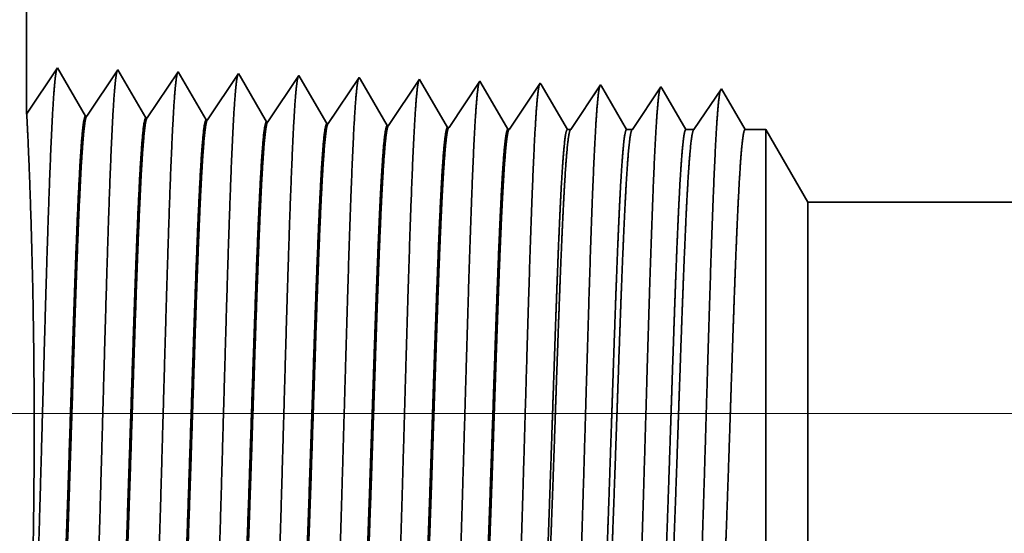
# Model space of a CAD drawing. Extents: x 0 to 10.8, y 0 to 8.3.
# Drawn here: x 1.3 to 1.5, y 1.5 to 1.6 of the extents above; entities that cross this region are included whole.
import ezdxf

# ---------------------------------------------------------------- set-up
doc = ezdxf.new("R2010")
doc.units = 0
doc.header["$MEASUREMENT"] = 0
doc.layers.get('0').update_dxf_attribs({"lineweight": 13})

# ---------------------------------------------------------------- blocks, each defined once
blk = doc.blocks.new('BLOCK23')
at = {"color": 7, "lineweight": 13, "ltscale": 0.03937}
blk.add_line((4.6131, 0.75), (-11.166, 0.75), dxfattribs=at)
blk = doc.blocks.new('BLOCK29')
at = {"color": 7, "lineweight": 5, "ltscale": 0.03937}
for p, q in [((-8.75, 1.1042), (-8.75, 2.432)), ((-5.21, 1), (-7.8254, 1))]:
    blk.add_line(p, q, dxfattribs=at)
at = {"color": 7, "lineweight": 5, "ltscale": 0.001645}
blk.add_line((-8.7134, 1.1588), (-8.75, 1.1042), dxfattribs=at)
at = {"color": 7, "lineweight": 5, "ltscale": 0.001646}
for p, q in [((-8.6803, 1.1019), (-8.7134, 1.1588)), ((-8.642, 1.1566), (-8.6786, 1.1019)), ((-8.6088, 1.0997), (-8.642, 1.1566)), ((-8.5705, 1.1544), (-8.6072, 1.0997)), ((-8.5374, 1.0975), (-8.5705, 1.1544))]:
    blk.add_line(p, q, dxfattribs=at)
at = {"color": 7, "lineweight": 5, "ltscale": 0.000235185}
for p, q in [((-8.5043, 1.1443), (-8.5096, 1.1365)), ((-8.3563, 1.1477), (-8.3615, 1.1399)), ((-8.2848, 1.1454), (-8.2901, 1.1376)), ((-8.2134, 1.1432), (-8.2186, 1.1354)), ((-8.4329, 1.1421), (-8.4381, 1.1343)), ((-8.3667, 1.132), (-8.3719, 1.1242)), ((-8.3615, 1.1399), (-8.3667, 1.132)), ((-8.2901, 1.1376), (-8.2953, 1.1298)), ((-8.2186, 1.1354), (-8.2239, 1.1276)), ((-8.1472, 1.1332), (-8.1524, 1.1254)), ((-8.142, 1.141), (-8.1472, 1.1332)), ((-8.52, 1.1209), (-8.5253, 1.1131)), ((-8.5148, 1.1287), (-8.52, 1.1209)), ((-8.4434, 1.1265), (-8.4486, 1.1186)), ((-8.3005, 1.122), (-8.3058, 1.1142)), ((-8.2953, 1.1298), (-8.3005, 1.122)), ((-8.2291, 1.1198), (-8.2343, 1.1119)), ((-8.2239, 1.1276), (-8.2291, 1.1198)), ((-8.1524, 1.1254), (-8.1577, 1.1175)), ((-8.5253, 1.1131), (-8.5305, 1.1052)), ((-8.4538, 1.1108), (-8.4591, 1.103)), ((-8.4486, 1.1186), (-8.4538, 1.1108)), ((-8.3824, 1.1086), (-8.3876, 1.1008)), ((-8.3772, 1.1164), (-8.3824, 1.1086)), ((-8.3058, 1.1142), (-8.311, 1.1064)), ((-8.2343, 1.1119), (-8.2396, 1.1041)), ((-8.1629, 1.1097), (-8.1681, 1.1019)), ((-8.1577, 1.1175), (-8.1629, 1.1097)), ((-8.5305, 1.1052), (-8.5357, 1.0974)), ((-8.4591, 1.103), (-8.4643, 1.0952)), ((-8.3876, 1.1008), (-8.3929, 1.093)), ((-8.3162, 1.0985), (-8.3215, 1.0907)), ((-8.311, 1.1064), (-8.3162, 1.0985)), ((-8.2448, 1.0963), (-8.25, 1.0885)), ((-8.2396, 1.1041), (-8.2448, 1.0963)), ((-8.1681, 1.1019), (-8.1734, 1.0941)), ((-8.1734, 1.0941), (-8.1786, 1.0863))]:
    blk.add_line(p, q, dxfattribs=at)
at = {"color": 7, "lineweight": 5, "ltscale": 0.000235187}
for p, q in [((-8.4991, 1.1521), (-8.5043, 1.1443)), ((-8.4277, 1.1499), (-8.4329, 1.1421))]:
    blk.add_line(p, q, dxfattribs=at)
at = {"color": 7, "lineweight": 5, "ltscale": 8.71017e-05}
blk.add_line((-8.4974, 1.1491), (-8.4991, 1.1521), dxfattribs=at)
at = {"color": 7, "lineweight": 5, "ltscale": 0.000222737}
for p, q in [((-8.4929, 1.1414), (-8.4974, 1.1491)), ((-8.4884, 1.1337), (-8.4929, 1.1414)), ((-8.4794, 1.1183), (-8.4839, 1.126)), ((-8.4749, 1.1106), (-8.4794, 1.1183)), ((-8.4704, 1.1029), (-8.4749, 1.1106))]:
    blk.add_line(p, q, dxfattribs=at)
at = {"color": 7, "lineweight": 5, "ltscale": 7.62506e-05}
blk.add_line((-8.4261, 1.1473), (-8.4277, 1.1499), dxfattribs=at)
at = {"color": 7, "lineweight": 5, "ltscale": 0.000224295}
blk.add_line((-8.4216, 1.1395), (-8.4261, 1.1473), dxfattribs=at)
at = {"color": 7, "lineweight": 5, "ltscale": 6.77994e-05}
blk.add_line((-8.3549, 1.1453), (-8.3563, 1.1477), dxfattribs=at)
at = {"color": 7, "lineweight": 5, "ltscale": 0.000225499}
for p, q in [((-8.3503, 1.1375), (-8.3549, 1.1453)), ((-8.3458, 1.1297), (-8.3503, 1.1375)), ((-8.3367, 1.1142), (-8.3413, 1.122)), ((-8.3322, 1.1064), (-8.3367, 1.1142)), ((-8.3276, 1.0986), (-8.3322, 1.1064))]:
    blk.add_line(p, q, dxfattribs=at)
at = {"color": 7, "lineweight": 5, "ltscale": 6.10288e-05}
blk.add_line((-8.2836, 1.1433), (-8.2848, 1.1454), dxfattribs=at)
at = {"color": 7, "lineweight": 5, "ltscale": 0.00022647}
for p, q in [((-8.279, 1.1355), (-8.2836, 1.1433)), ((-8.2562, 1.0964), (-8.2608, 1.1042))]:
    blk.add_line(p, q, dxfattribs=at)
at = {"color": 7, "lineweight": 5, "ltscale": 5.54906e-05}
blk.add_line((-8.2123, 1.1413), (-8.2134, 1.1432), dxfattribs=at)
at = {"color": 7, "lineweight": 5, "ltscale": 0.000235177}
for p, q in [((-8.5096, 1.1365), (-8.5148, 1.1287)), ((-8.4381, 1.1343), (-8.4434, 1.1265)), ((-8.3719, 1.1242), (-8.3772, 1.1164))]:
    blk.add_line(p, q, dxfattribs=at)
at = {"color": 7, "lineweight": 5, "ltscale": 0.000222745}
blk.add_line((-8.4839, 1.126), (-8.4884, 1.1337), dxfattribs=at)
at = {"color": 7, "lineweight": 5, "ltscale": 0.000224289}
blk.add_line((-8.4171, 1.1318), (-8.4216, 1.1395), dxfattribs=at)
at = {"color": 7, "lineweight": 5, "ltscale": 0.000224287}
for p, q in [((-8.4126, 1.124), (-8.4171, 1.1318)), ((-8.4081, 1.1163), (-8.4126, 1.124)), ((-8.3991, 1.1008), (-8.4036, 1.1085))]:
    blk.add_line(p, q, dxfattribs=at)
at = {"color": 7, "lineweight": 5, "ltscale": 0.000226463}
for p, q in [((-8.2745, 1.1277), (-8.279, 1.1355)), ((-8.2654, 1.112), (-8.2699, 1.1199)), ((-8.2608, 1.1042), (-8.2654, 1.112))]:
    blk.add_line(p, q, dxfattribs=at)
at = {"color": 7, "lineweight": 5, "ltscale": 0.000227251}
for p, q in [((-8.2077, 1.1334), (-8.2123, 1.1413)), ((-8.1848, 1.0942), (-8.1894, 1.102))]:
    blk.add_line(p, q, dxfattribs=at)
at = {"color": 7, "lineweight": 5, "ltscale": 0.000227259}
for p, q in [((-8.2031, 1.1256), (-8.2077, 1.1334)), ((-8.1986, 1.1177), (-8.2031, 1.1256)), ((-8.1894, 1.102), (-8.194, 1.1099))]:
    blk.add_line(p, q, dxfattribs=at)
at = {"color": 7, "lineweight": 5, "ltscale": 5.08653e-05}
blk.add_line((-8.1409, 1.1392), (-8.142, 1.141), dxfattribs=at)
at = {"color": 7, "lineweight": 5, "ltscale": 0.000220259}
for p, q in [((-8.1365, 1.1316), (-8.1409, 1.1392)), ((-8.1321, 1.124), (-8.1365, 1.1316)), ((-8.1232, 1.1088), (-8.1276, 1.1164))]:
    blk.add_line(p, q, dxfattribs=at)
at = {"color": 7, "lineweight": 5, "ltscale": 0.000264832}
for p, q in [((-8.0705, 1.1388), (-8.0764, 1.13)), ((-8.0823, 1.1211), (-8.0882, 1.1123)), ((-8.1, 1.0947), (-8.1059, 1.0859))]:
    blk.add_line(p, q, dxfattribs=at)
at = {"color": 7, "lineweight": 5, "ltscale": 4.69443e-05}
blk.add_line((-8.0696, 1.1371), (-8.0705, 1.1388), dxfattribs=at)
at = {"color": 7, "lineweight": 5, "ltscale": 0.000211596}
for p, q in [((-8.0653, 1.1298), (-8.0696, 1.1371)), ((-8.0611, 1.1225), (-8.0653, 1.1298)), ((-8.0483, 1.1006), (-8.0526, 1.1079))]:
    blk.add_line(p, q, dxfattribs=at)
at = {"color": 7, "lineweight": 5, "ltscale": 0.000253637}
for p, q in [((-7.9991, 1.1365), (-8.0048, 1.1281)), ((-8.0273, 1.0944), (-8.033, 1.0859))]:
    blk.add_line(p, q, dxfattribs=at)
at = {"color": 7, "lineweight": 5, "ltscale": 4.35898e-05}
blk.add_line((-7.9982, 1.135), (-7.9991, 1.1365), dxfattribs=at)
at = {"color": 7, "lineweight": 5, "ltscale": 0.00020285}
for p, q in [((-7.9941, 1.128), (-7.9982, 1.135)), ((-7.986, 1.114), (-7.9901, 1.121)), ((-7.9819, 1.107), (-7.986, 1.114)), ((-7.9778, 1.1), (-7.9819, 1.107)), ((-7.9737, 1.0929), (-7.9778, 1.1))]:
    blk.add_line(p, q, dxfattribs=at)
at = {"color": 7, "lineweight": 5, "ltscale": 0.00024245}
for p, q in [((-7.9277, 1.1343), (-7.9331, 1.1262)), ((-7.9493, 1.1021), (-7.9547, 1.094))]:
    blk.add_line(p, q, dxfattribs=at)
at = {"color": 7, "lineweight": 5, "ltscale": 0.000233154}
for p, q in [((-7.923, 1.1262), (-7.9277, 1.1343)), ((-7.9089, 1.1021), (-7.9136, 1.1101)), ((-7.9042, 1.094), (-7.9089, 1.1021))]:
    blk.add_line(p, q, dxfattribs=at)
at = {"color": 7, "lineweight": 5, "ltscale": 0.000225491}
blk.add_line((-8.3413, 1.122), (-8.3458, 1.1297), dxfattribs=at)
at = {"color": 7, "lineweight": 5, "ltscale": 0.000226464}
blk.add_line((-8.2699, 1.1199), (-8.2745, 1.1277), dxfattribs=at)
at = {"color": 7, "lineweight": 5, "ltscale": 0.000220265}
for p, q in [((-8.1276, 1.1164), (-8.1321, 1.124)), ((-8.1099, 1.0859), (-8.1143, 1.0935))]:
    blk.add_line(p, q, dxfattribs=at)
at = {"color": 7, "lineweight": 5, "ltscale": 0.000264831}
for p, q in [((-8.0764, 1.13), (-8.0823, 1.1211)), ((-8.0941, 1.1035), (-8.1, 1.0947))]:
    blk.add_line(p, q, dxfattribs=at)
at = {"color": 7, "lineweight": 5, "ltscale": 0.000211594}
for p, q in [((-8.0568, 1.1152), (-8.0611, 1.1225)), ((-8.044, 1.0932), (-8.0483, 1.1006)), ((-8.0398, 1.0859), (-8.044, 1.0932))]:
    blk.add_line(p, q, dxfattribs=at)
at = {"color": 7, "lineweight": 5, "ltscale": 0.000253645}
blk.add_line((-8.0104, 1.1197), (-8.016, 1.1112), dxfattribs=at)
at = {"color": 7, "lineweight": 5, "ltscale": 0.000253644}
for p, q in [((-8.0048, 1.1281), (-8.0104, 1.1197)), ((-8.016, 1.1112), (-8.0217, 1.1028)), ((-8.0217, 1.1028), (-8.0273, 1.0944))]:
    blk.add_line(p, q, dxfattribs=at)
at = {"color": 7, "lineweight": 5, "ltscale": 0.000202852}
blk.add_line((-7.9901, 1.121), (-7.9941, 1.128), dxfattribs=at)
at = {"color": 7, "lineweight": 5, "ltscale": 0.000242448}
for p, q in [((-7.9331, 1.1262), (-7.9385, 1.1182)), ((-7.9385, 1.1182), (-7.9439, 1.1101)), ((-7.9547, 1.094), (-7.96, 1.0859))]:
    blk.add_line(p, q, dxfattribs=at)
at = {"color": 7, "lineweight": 5, "ltscale": 0.000233155}
for p, q in [((-7.9183, 1.1182), (-7.923, 1.1262)), ((-7.8995, 1.0859), (-7.9042, 1.094))]:
    blk.add_line(p, q, dxfattribs=at)
at = {"color": 7, "lineweight": 5, "ltscale": 0.000224296}
blk.add_line((-8.4036, 1.1085), (-8.4081, 1.1163), dxfattribs=at)
at = {"color": 7, "lineweight": 5, "ltscale": 0.000227257}
blk.add_line((-8.194, 1.1099), (-8.1986, 1.1177), dxfattribs=at)
at = {"color": 7, "lineweight": 5, "ltscale": 0.000220267}
blk.add_line((-8.1188, 1.1012), (-8.1232, 1.1088), dxfattribs=at)
at = {"color": 7, "lineweight": 5, "ltscale": 0.000264841}
blk.add_line((-8.0882, 1.1123), (-8.0941, 1.1035), dxfattribs=at)
at = {"color": 7, "lineweight": 5, "ltscale": 0.000211604}
blk.add_line((-8.0526, 1.1079), (-8.0568, 1.1152), dxfattribs=at)
at = {"color": 7, "lineweight": 5, "ltscale": 0.000242456}
blk.add_line((-7.9439, 1.1101), (-7.9493, 1.1021), dxfattribs=at)
at = {"color": 7, "lineweight": 5, "ltscale": 0.000233161}
blk.add_line((-7.9136, 1.1101), (-7.9183, 1.1182), dxfattribs=at)
at = {"color": 7, "lineweight": 5, "ltscale": 4.15014e-05}
for p, q in [((-8.6786, 1.1019), (-8.6803, 1.1019)), ((-8.6072, 1.0997), (-8.6088, 1.0997))]:
    blk.add_line(p, q, dxfattribs=at)
at = {"color": 7, "lineweight": 5, "ltscale": 4.14567e-05}
blk.add_line((-8.5357, 1.0974), (-8.5374, 1.0975), dxfattribs=at)
at = {"color": 7, "lineweight": 5, "ltscale": 0.000222742}
blk.add_line((-8.466, 1.0952), (-8.4704, 1.1029), dxfattribs=at)
at = {"color": 7, "lineweight": 5, "ltscale": 0.000224284}
blk.add_line((-8.3945, 1.093), (-8.3991, 1.1008), dxfattribs=at)
at = {"color": 7, "lineweight": 5, "ltscale": 0.000225488}
blk.add_line((-8.3231, 1.0908), (-8.3276, 1.0986), dxfattribs=at)
at = {"color": 7, "lineweight": 5, "ltscale": 0.000226461}
blk.add_line((-8.2517, 1.0885), (-8.2562, 1.0964), dxfattribs=at)
at = {"color": 7, "lineweight": 5, "ltscale": 0.000220257}
blk.add_line((-8.1143, 1.0935), (-8.1188, 1.1012), dxfattribs=at)
at = {"color": 7, "lineweight": 5, "ltscale": 4.14116e-05}
for p, q in [((-8.4643, 1.0952), (-8.466, 1.0952)), ((-8.3929, 1.093), (-8.3945, 1.093))]:
    blk.add_line(p, q, dxfattribs=at)
at = {"color": 7, "lineweight": 5, "ltscale": 4.13966e-05}
blk.add_line((-8.3215, 1.0907), (-8.3231, 1.0908), dxfattribs=at)
at = {"color": 7, "lineweight": 5, "ltscale": 4.13815e-05}
for p, q in [((-8.25, 1.0885), (-8.2517, 1.0885)), ((-8.1786, 1.0863), (-8.1803, 1.0863))]:
    blk.add_line(p, q, dxfattribs=at)
at = {"color": 7, "lineweight": 5, "ltscale": 0.000227256}
blk.add_line((-8.1803, 1.0863), (-8.1848, 1.0942), dxfattribs=at)
at = {"color": 7, "lineweight": 5, "ltscale": 0.000100188}
blk.add_line((-8.1059, 1.0859), (-8.1099, 1.0859), dxfattribs=at)
at = {"color": 7, "lineweight": 5, "ltscale": 0.000170039}
blk.add_line((-8.033, 1.0859), (-8.0398, 1.0859), dxfattribs=at)
at = {"color": 7, "lineweight": 5, "ltscale": 0.000202849}
blk.add_line((-7.9696, 1.0859), (-7.9737, 1.0929), dxfattribs=at)
at = {"color": 7, "lineweight": 5, "ltscale": 0.00023989}
blk.add_line((-7.96, 1.0859), (-7.9696, 1.0859), dxfattribs=at)
at = {"color": 7, "lineweight": 5, "ltscale": 0.000612935}
blk.add_line((-7.875, 1.0859), (-7.8995, 1.0859), dxfattribs=at)
at = {"color": 7, "lineweight": 5, "ltscale": 0.002481}
blk.add_line((-7.8254, 1), (-7.875, 1.0859), dxfattribs=at)

msp = doc.modelspace()

# ---------------------------------------------------------------- linework, layer by layer
at = {"color": 7, "lineweight": 35, "ltscale": 0.007915}
msp.add_line((1.25427, 1.88614), (1.25427, 1.56954), dxfattribs=at)
at = {"color": 7, "lineweight": 35, "ltscale": 0.000392273}
msp.add_line((1.25427, 1.56954), (1.263, 1.58258), dxfattribs=at)
at = {"color": 7, "lineweight": 35, "ltscale": 0.00039251}
for p, q in [((1.263, 1.58258), (1.2709, 1.56901)), ((1.2713, 1.569), (1.28003, 1.58205)), ((1.28003, 1.58205), (1.28793, 1.56848)), ((1.28833, 1.56847), (1.29706, 1.58152)), ((1.29706, 1.58152), (1.30496, 1.56795))]:
    msp.add_line(p, q, dxfattribs=at)
at = {"color": 7, "lineweight": 35, "ltscale": 0.000392518}
msp.add_line((1.30536, 1.56794), (1.31409, 1.58099), dxfattribs=at)
at = {"color": 7, "lineweight": 35, "ltscale": 2.07667e-05}
msp.add_line((1.31409, 1.58099), (1.31451, 1.58027), dxfattribs=at)
at = {"color": 7, "lineweight": 35, "ltscale": 0.000371749}
msp.add_line((1.31451, 1.58027), (1.32199, 1.56742), dxfattribs=at)
at = {"color": 7, "lineweight": 35, "ltscale": 0.000392519}
msp.add_line((1.32239, 1.56741), (1.33112, 1.58045), dxfattribs=at)
at = {"color": 7, "lineweight": 35, "ltscale": 1.81802e-05}
msp.add_line((1.33112, 1.58045), (1.33149, 1.57982), dxfattribs=at)
at = {"color": 7, "lineweight": 35, "ltscale": 0.000374336}
msp.add_line((1.33149, 1.57982), (1.33903, 1.56689), dxfattribs=at)
at = {"color": 7, "lineweight": 35, "ltscale": 0.00039252}
for p, q in [((1.33942, 1.56687), (1.34815, 1.57992)), ((1.35645, 1.56634), (1.36518, 1.57939))]:
    msp.add_line(p, q, dxfattribs=at)
at = {"color": 7, "lineweight": 35, "ltscale": 1.61652e-05}
msp.add_line((1.34815, 1.57992), (1.34848, 1.57936), dxfattribs=at)
at = {"color": 7, "lineweight": 35, "ltscale": 0.000376352}
msp.add_line((1.34848, 1.57936), (1.35606, 1.56635), dxfattribs=at)
at = {"color": 7, "lineweight": 35, "ltscale": 1.45511e-05}
msp.add_line((1.36518, 1.57939), (1.36548, 1.57889), dxfattribs=at)
at = {"color": 7, "lineweight": 35, "ltscale": 0.000377966}
msp.add_line((1.36548, 1.57889), (1.37309, 1.56582), dxfattribs=at)
at = {"color": 7, "lineweight": 35, "ltscale": 0.000392521}
msp.add_line((1.37348, 1.56581), (1.38221, 1.57886), dxfattribs=at)
at = {"color": 7, "lineweight": 35, "ltscale": 1.32292e-05}
msp.add_line((1.38221, 1.57886), (1.38248, 1.5784), dxfattribs=at)
at = {"color": 7, "lineweight": 35, "ltscale": 0.000379289}
msp.add_line((1.38248, 1.5784), (1.39012, 1.56529), dxfattribs=at)
at = {"color": 7, "lineweight": 35, "ltscale": 0.000392522}
msp.add_line((1.39051, 1.56528), (1.39925, 1.57832), dxfattribs=at)
at = {"color": 7, "lineweight": 35, "ltscale": 1.21266e-05}
msp.add_line((1.39925, 1.57832), (1.39949, 1.57791), dxfattribs=at)
at = {"color": 7, "lineweight": 35, "ltscale": 0.000367613}
msp.add_line((1.39949, 1.57791), (1.40689, 1.5652), dxfattribs=at)
at = {"color": 7, "lineweight": 35, "ltscale": 0.00037886}
msp.add_line((1.40785, 1.5652), (1.41628, 1.57779), dxfattribs=at)
at = {"color": 7, "lineweight": 35, "ltscale": 1.11931e-05}
msp.add_line((1.41628, 1.57779), (1.4165, 1.57741), dxfattribs=at)
at = {"color": 7, "lineweight": 35, "ltscale": 0.00035315}
msp.add_line((1.4165, 1.57741), (1.42361, 1.5652), dxfattribs=at)
at = {"color": 7, "lineweight": 35, "ltscale": 0.00036285}
msp.add_line((1.42523, 1.5652), (1.43331, 1.57726), dxfattribs=at)
at = {"color": 7, "lineweight": 35, "ltscale": 1.03924e-05}
msp.add_line((1.43331, 1.57726), (1.43352, 1.5769), dxfattribs=at)
at = {"color": 7, "lineweight": 35, "ltscale": 0.000338554}
msp.add_line((1.43352, 1.5769), (1.44033, 1.5652), dxfattribs=at)
at = {"color": 7, "lineweight": 35, "ltscale": 0.00034684}
msp.add_line((1.44262, 1.5652), (1.45034, 1.57673), dxfattribs=at)
at = {"color": 7, "lineweight": 35, "ltscale": 0.000333541}
msp.add_line((1.45034, 1.57673), (1.45705, 1.5652), dxfattribs=at)
msp.add_line((1.45034, 1.57673), (1.45705, 1.5652), dxfattribs=at)
at = {"color": 7, "lineweight": 35, "ltscale": 9.89452e-06}
msp.add_line((1.2713, 1.569), (1.2709, 1.56901), dxfattribs=at)
at = {"color": 7, "lineweight": 35, "ltscale": 9.89458e-06}
msp.add_line((1.28833, 1.56847), (1.28793, 1.56848), dxfattribs=at)
at = {"color": 7, "lineweight": 35, "ltscale": 9.88595e-06}
msp.add_line((1.30536, 1.56794), (1.30496, 1.56795), dxfattribs=at)
at = {"color": 7, "lineweight": 35, "ltscale": 9.87674e-06}
msp.add_line((1.32239, 1.56741), (1.32199, 1.56742), dxfattribs=at)
at = {"color": 7, "lineweight": 35, "ltscale": 9.87419e-06}
msp.add_line((1.33942, 1.56687), (1.33903, 1.56689), dxfattribs=at)
at = {"color": 7, "lineweight": 35, "ltscale": 9.87158e-06}
msp.add_line((1.35645, 1.56634), (1.35606, 1.56635), dxfattribs=at)
at = {"color": 7, "lineweight": 35, "ltscale": 9.86892e-06}
msp.add_line((1.37348, 1.56581), (1.37309, 1.56582), dxfattribs=at)
at = {"color": 7, "lineweight": 35, "ltscale": 9.86621e-06}
msp.add_line((1.39051, 1.56528), (1.39012, 1.56529), dxfattribs=at)
at = {"color": 7, "lineweight": 35, "ltscale": 2.38879e-05}
msp.add_line((1.40689, 1.5652), (1.40785, 1.5652), dxfattribs=at)
at = {"color": 7, "lineweight": 35, "ltscale": 4.05414e-05}
msp.add_line((1.42361, 1.5652), (1.42523, 1.5652), dxfattribs=at)
at = {"color": 7, "lineweight": 35, "ltscale": 5.71951e-05}
msp.add_line((1.44033, 1.5652), (1.44262, 1.5652), dxfattribs=at)
at = {"color": 7, "lineweight": 35, "ltscale": 0.00014614}
msp.add_line((1.45705, 1.5652), (1.4629, 1.5652), dxfattribs=at)
at = {"color": 7, "lineweight": 35, "ltscale": 0.001042}
msp.add_line((1.4629, 1.5235), (1.4629, 1.5652), dxfattribs=at)
at = {"color": 7, "lineweight": 35, "ltscale": 0.000591472}
msp.add_line((1.47473, 1.54471), (1.4629, 1.5652), dxfattribs=at)
at = {"color": 7, "lineweight": 35, "ltscale": 0.000775742}
msp.add_line((1.47473, 1.51368), (1.47473, 1.54471), dxfattribs=at)
at = {"color": 7, "lineweight": 35, "ltscale": 0.015589}
msp.add_line((1.47473, 1.54471), (2.0983, 1.54471), dxfattribs=at)
at = {"color": 7, "lineweight": 35, "ltscale": 0.002962}
msp.add_line((1.4629, 1.40501), (1.4629, 1.5235), dxfattribs=at)
at = {"color": 7, "lineweight": 35, "ltscale": 0.002205}
msp.add_line((1.47473, 1.4255), (1.47473, 1.51368), dxfattribs=at)
at = {"color": 7, "lineweight": 35, "ltscale": 0.03937}
for points in [[(1.2713, 1.569, 0.251926), (1.27117, 1.5689)], [(1.28833, 1.56847, 0.252081), (1.2882, 1.56837)], [(1.30536, 1.56794, 0.251117), (1.30523, 1.56784)], [(1.32239, 1.56741, 0.251114), (1.32226, 1.56731)], [(1.33942, 1.56688, 0.251111), (1.33928, 1.56677)], [(1.35645, 1.56634, 0.251105), (1.35631, 1.56624)], [(1.37348, 1.56581, 0.251102), (1.37334, 1.56571)], [(1.39051, 1.56528, 0.251099), (1.39037, 1.56517)], [(1.40785, 1.5652, 0.242338), (1.4077, 1.56509)], [(1.42523, 1.5652, 0.242337), (1.42509, 1.56509)], [(1.44262, 1.5652, 0.242336), (1.44248, 1.56509)]]:
    msp.add_lwpolyline(points, format="xyb", dxfattribs=at)
for points, knots in [([(1.25584, 1.39936), (1.25647, 1.41027), (1.25703, 1.42575), (1.25755, 1.44238), (1.25849, 1.47564), (1.25942, 1.50947), (1.25986, 1.52511), (1.26058, 1.54818), (1.2614, 1.56666), (1.26169, 1.57216), (1.26208, 1.57778), (1.26249, 1.58093), (1.26258, 1.5815), (1.26267, 1.58194), (1.26277, 1.58222)], [0, 0, 0, 0, 0, 0, 12.702954, 12.702954, 12.702954, 24.497612, 24.497612, 24.497612, 30.345548, 30.345548, 30.345548, 32.030203, 32.030203, 32.030203, 32.030203, 32.030203, 32.030203]), ([(1.27287, 1.39983), (1.2735, 1.4107), (1.27407, 1.42616), (1.27458, 1.44274), (1.27552, 1.47586), (1.27645, 1.50954), (1.2769, 1.52509), (1.27761, 1.54802), (1.27843, 1.56636), (1.27872, 1.57181), (1.27911, 1.57734), (1.27952, 1.58043), (1.27961, 1.58099), (1.2797, 1.58141), (1.2798, 1.58169)], [0, 0, 0, 0, 0, 0, 12.66346, 12.66346, 12.66346, 24.386565, 24.386565, 24.386565, 30.203841, 30.203841, 30.203841, 31.844184, 31.844184, 31.844184, 31.844184, 31.844184, 31.844184]), ([(1.2899, 1.4003), (1.29054, 1.41114), (1.2911, 1.42656), (1.29161, 1.4431), (1.29256, 1.47609), (1.29349, 1.50961), (1.29394, 1.52506), (1.29465, 1.54785), (1.29547, 1.56605), (1.29576, 1.57146), (1.29615, 1.5769), (1.29656, 1.57994), (1.29665, 1.58047), (1.29674, 1.58088), (1.29683, 1.58116)], [0, 0, 0, 0, 0, 0, 12.623896, 12.623896, 12.623896, 24.275411, 24.275411, 24.275411, 30.061996, 30.061996, 30.061996, 31.656278, 31.656278, 31.656278, 31.656278, 31.656278, 31.656278]), ([(1.30693, 1.40076), (1.30757, 1.41158), (1.30813, 1.42697), (1.30865, 1.44346), (1.30959, 1.47631), (1.31052, 1.50968), (1.31097, 1.52504), (1.31169, 1.54768), (1.31251, 1.56574), (1.3128, 1.57111), (1.31319, 1.57647), (1.31359, 1.57944), (1.31368, 1.57996), (1.31377, 1.58035), (1.31385, 1.58062)], [0, 0, 0, 0, 0, 0, 12.584306, 12.584306, 12.584306, 24.164244, 24.164244, 24.164244, 29.92008, 29.92008, 29.92008, 31.470485, 31.470485, 31.470485, 31.470485, 31.470485, 31.470485]), ([(1.32396, 1.40123), (1.3246, 1.41201), (1.32517, 1.42737), (1.32568, 1.44382), (1.32663, 1.47654), (1.32756, 1.50976), (1.32801, 1.52501), (1.32873, 1.54751), (1.32955, 1.56543), (1.32984, 1.57076), (1.33022, 1.57603), (1.33063, 1.57894), (1.33071, 1.57944), (1.3308, 1.57983), (1.33088, 1.58009)], [0, 0, 0, 0, 0, 0, 12.54462, 12.54462, 12.54462, 24.052898, 24.052898, 24.052898, 29.777978, 29.777978, 29.777978, 31.284584, 31.284584, 31.284584, 31.284584, 31.284584, 31.284584]), ([(1.34099, 1.4017), (1.34146, 1.40951), (1.34188, 1.41973), (1.34228, 1.43103), (1.34318, 1.45943), (1.34403, 1.48978), (1.34451, 1.50707), (1.34529, 1.5335), (1.34616, 1.55616), (1.34648, 1.56338), (1.34695, 1.5719), (1.34747, 1.5771), (1.34761, 1.57827), (1.34776, 1.57909), (1.34791, 1.57956)], [0, 0, 0, 0, 0, 0, 9.081352, 9.081352, 9.081352, 21.825487, 21.825487, 21.825487, 28.48503, 28.48503, 28.48503, 31.112899, 31.112899, 31.112899, 31.112899, 31.112899, 31.112899]), ([(1.35802, 1.40216), (1.35849, 1.40996), (1.35892, 1.42016), (1.35932, 1.43145), (1.36022, 1.45975), (1.36106, 1.48997), (1.36155, 1.50716), (1.36232, 1.53343), (1.3632, 1.55593), (1.36352, 1.5631), (1.36399, 1.5715), (1.3645, 1.57662), (1.36465, 1.57776), (1.36479, 1.57857), (1.36494, 1.57902)], [0, 0, 0, 0, 0, 0, 9.060384, 9.060384, 9.060384, 21.728996, 21.728996, 21.728996, 28.349358, 28.349358, 28.349358, 30.927436, 30.927436, 30.927436, 30.927436, 30.927436, 30.927436]), ([(1.37505, 1.40263), (1.37552, 1.41041), (1.37595, 1.4206), (1.37635, 1.43188), (1.37725, 1.46007), (1.3781, 1.49017), (1.37859, 1.50724), (1.37936, 1.53335), (1.38024, 1.55569), (1.38056, 1.56281), (1.38103, 1.5711), (1.38154, 1.57614), (1.38168, 1.57725), (1.38182, 1.57804), (1.38197, 1.57849)], [0, 0, 0, 0, 0, 0, 9.039351, 9.039351, 9.039351, 21.63239, 21.63239, 21.63239, 28.213542, 28.213542, 28.213542, 30.741955, 30.741955, 30.741955, 30.741955, 30.741955, 30.741955]), ([(1.39209, 1.4031), (1.39255, 1.41086), (1.39298, 1.42104), (1.39338, 1.4323), (1.39429, 1.46039), (1.39514, 1.49036), (1.39562, 1.50732), (1.3964, 1.53328), (1.39727, 1.55545), (1.3976, 1.56251), (1.39806, 1.5707), (1.39857, 1.57566), (1.39871, 1.57674), (1.39886, 1.57751), (1.399, 1.57795)], [0, 0, 0, 0, 0, 0, 9.018296, 9.018296, 9.018296, 21.535685, 21.535685, 21.535685, 28.077583, 28.077583, 28.077583, 30.556455, 30.556455, 30.556455, 30.556455, 30.556455, 30.556455]), ([(1.40912, 1.40356), (1.40959, 1.41131), (1.41002, 1.42148), (1.41042, 1.43272), (1.41133, 1.46071), (1.41217, 1.49055), (1.41266, 1.5074), (1.41343, 1.5332), (1.41431, 1.55522), (1.41463, 1.56222), (1.4151, 1.5703), (1.41561, 1.57517), (1.41575, 1.57623), (1.41589, 1.57698), (1.41603, 1.57742)], [0, 0, 0, 0, 0, 0, 8.997152, 8.997152, 8.997152, 21.438853, 21.438853, 21.438853, 27.941474, 27.941474, 27.941474, 30.370933, 30.370933, 30.370933, 30.370933, 30.370933, 30.370933]), ([(1.42615, 1.40403), (1.42662, 1.41176), (1.42705, 1.42192), (1.42745, 1.43314), (1.42836, 1.46103), (1.42921, 1.49074), (1.4297, 1.50749), (1.43047, 1.53312), (1.43135, 1.55498), (1.43167, 1.56193), (1.43214, 1.5699), (1.43264, 1.57469), (1.43278, 1.57572), (1.43292, 1.57646), (1.43306, 1.57689)], [0, 0, 0, 0, 0, 0, 8.975993, 8.975993, 8.975993, 21.341926, 21.341926, 21.341926, 27.805223, 27.805223, 27.805223, 30.185402, 30.185402, 30.185402, 30.185402, 30.185402, 30.185402]), ([(1.44318, 1.4045), (1.44365, 1.41221), (1.44408, 1.42236), (1.44449, 1.43357), (1.4454, 1.46134), (1.44625, 1.49093), (1.44673, 1.50757), (1.44751, 1.53304), (1.44839, 1.55474), (1.44871, 1.56164), (1.44917, 1.5695), (1.44968, 1.57421), (1.44981, 1.57521), (1.44995, 1.57593), (1.45009, 1.57635)], [0, 0, 0, 0, 0, 0, 8.954775, 8.954775, 8.954775, 21.244889, 21.244889, 21.244889, 27.66883, 27.66883, 27.66883, 29.999848, 29.999848, 29.999848, 29.999848, 29.999848, 29.999848]), ([(1.25478, 1.40075), (1.25507, 1.40821), (1.25543, 1.4179), (1.25577, 1.42915), (1.25636, 1.45579), (1.2565, 1.48479), (1.2564, 1.50077), (1.25595, 1.52667), (1.25526, 1.54784), (1.25497, 1.5555), (1.25461, 1.56368), (1.25439, 1.56796), (1.25434, 1.56882), (1.25431, 1.56936), (1.25429, 1.56957)], [0, 0, 0, 0, 0, 0, 11.829931, 11.829931, 11.829931, 26.058538, 26.058538, 26.058538, 36.117007, 36.117007, 36.117007, 39.91901, 39.91901, 39.91901, 39.91901, 39.91901, 39.91901]), ([(1.2709, 1.56901), (1.27066, 1.56902), (1.27041, 1.56817), (1.27017, 1.56647), (1.26949, 1.55942), (1.26885, 1.54717), (1.26844, 1.53753), (1.26752, 1.51286), (1.26664, 1.48503), (1.26612, 1.46846), (1.26536, 1.4454), (1.26456, 1.42611), (1.26429, 1.4204), (1.26402, 1.41539), (1.26374, 1.41127)], [0, 0, 0, 0, 0, 0, 6.134015, 6.134015, 6.134015, 17.3472, 17.3472, 17.3472, 32.690983, 32.690983, 32.690983, 39.978548, 39.978548, 39.978548, 39.978548, 39.978548, 39.978548]), ([(1.27116, 1.56891), (1.27092, 1.56855), (1.27068, 1.56736), (1.27044, 1.56535), (1.26989, 1.55898), (1.26937, 1.54929), (1.26907, 1.54281), (1.26813, 1.5196), (1.26724, 1.49156), (1.26661, 1.47122), (1.26577, 1.44518), (1.26487, 1.42432), (1.26463, 1.41935), (1.26439, 1.41497), (1.26414, 1.41128)], [0, 0, 0, 0, 0, 0, 6.019117, 6.019117, 6.019117, 14.092763, 14.092763, 14.092763, 32.718949, 32.718949, 32.718949, 39.213134, 39.213134, 39.213134, 39.213134, 39.213134, 39.213134]), ([(1.28793, 1.56848), (1.28769, 1.56849), (1.28744, 1.56764), (1.2872, 1.56594), (1.28652, 1.55889), (1.28587, 1.54663), (1.28546, 1.53698), (1.28454, 1.51235), (1.28366, 1.48461), (1.28314, 1.46808), (1.28238, 1.44527), (1.28158, 1.42625), (1.28131, 1.42067), (1.28105, 1.41578), (1.28077, 1.41173)], [0, 0, 0, 0, 0, 0, 6.135597, 6.135597, 6.135597, 17.359501, 17.359501, 17.359501, 32.662133, 32.662133, 32.662133, 39.823963, 39.823963, 39.823963, 39.823963, 39.823963, 39.823963]), ([(1.28819, 1.56837), (1.28795, 1.56801), (1.28771, 1.56682), (1.28747, 1.56481), (1.28692, 1.55843), (1.28639, 1.54875), (1.2861, 1.54226), (1.28554, 1.52864), (1.285, 1.51335), (1.28474, 1.50569), (1.28412, 1.48658), (1.28349, 1.46724), (1.28312, 1.45583), (1.28252, 1.43892), (1.28189, 1.42453), (1.28165, 1.41966), (1.28141, 1.41537), (1.28117, 1.41175)], [0, 0, 0, 0, 0, 0, 6.020861, 6.020861, 6.020861, 14.101589, 14.101589, 14.101589, 21.70292, 21.70292, 21.70292, 32.740275, 32.740275, 32.740275, 39.133375, 39.133375, 39.133375, 39.133375, 39.133375, 39.133375]), ([(1.30496, 1.56795), (1.30472, 1.56796), (1.30447, 1.56711), (1.30423, 1.5654), (1.30354, 1.55835), (1.30289, 1.54609), (1.30248, 1.53643), (1.3018, 1.51828), (1.30114, 1.49846), (1.30086, 1.48981), (1.30018, 1.46893), (1.2995, 1.44871), (1.29908, 1.43745), (1.29858, 1.42545), (1.29805, 1.41611), (1.29797, 1.41473), (1.29789, 1.41343), (1.2978, 1.4122)], [0, 0, 0, 0, 0, 0, 6.137302, 6.137302, 6.137302, 17.372285, 17.372285, 17.372285, 25.696227, 25.696227, 25.696227, 37.585019, 37.585019, 37.585019, 39.763353, 39.763353, 39.763353, 39.763353, 39.763353, 39.763353]), ([(1.30522, 1.56784), (1.30498, 1.56748), (1.30474, 1.56629), (1.3045, 1.56428), (1.30395, 1.55789), (1.30342, 1.5482), (1.30312, 1.54171), (1.30256, 1.5281), (1.30202, 1.51283), (1.30176, 1.50519), (1.30113, 1.48616), (1.30051, 1.46693), (1.30013, 1.45562), (1.29954, 1.43892), (1.29891, 1.42473), (1.29868, 1.41997), (1.29844, 1.41577), (1.2982, 1.41222)], [0, 0, 0, 0, 0, 0, 6.022745, 6.022745, 6.022745, 14.110833, 14.110833, 14.110833, 21.705279, 21.705279, 21.705279, 32.696098, 32.696098, 32.696098, 38.987521, 38.987521, 38.987521, 38.987521, 38.987521, 38.987521]), ([(1.32199, 1.56742), (1.32175, 1.56743), (1.3215, 1.56658), (1.32125, 1.56487), (1.32057, 1.55782), (1.31992, 1.54555), (1.3195, 1.53588), (1.31882, 1.51774), (1.31816, 1.49794), (1.31787, 1.48929), (1.3172, 1.46854), (1.31651, 1.44847), (1.3161, 1.43733), (1.3156, 1.42555), (1.31507, 1.4164), (1.31499, 1.41508), (1.31491, 1.41384), (1.31483, 1.41267)], [0, 0, 0, 0, 0, 0, 6.139146, 6.139146, 6.139146, 17.385581, 17.385581, 17.385581, 25.704325, 25.704325, 25.704325, 37.526398, 37.526398, 37.526398, 39.613932, 39.613932, 39.613932, 39.613932, 39.613932, 39.613932]), ([(1.32225, 1.56731), (1.32201, 1.56694), (1.32177, 1.56575), (1.32153, 1.56374), (1.32097, 1.55735), (1.32044, 1.54766), (1.32014, 1.54116), (1.31958, 1.52755), (1.31904, 1.5123), (1.31878, 1.50468), (1.31815, 1.48574), (1.31753, 1.46661), (1.31715, 1.45541), (1.31655, 1.43892), (1.31593, 1.42494), (1.3157, 1.42029), (1.31547, 1.41617), (1.31523, 1.41268)], [0, 0, 0, 0, 0, 0, 6.02479, 6.02479, 6.02479, 14.120525, 14.120525, 14.120525, 21.708395, 21.708395, 21.708395, 32.655767, 32.655767, 32.655767, 38.846076, 38.846076, 38.846076, 38.846076, 38.846076, 38.846076]), ([(1.33902, 1.56689), (1.33878, 1.56689), (1.33853, 1.56604), (1.33828, 1.56434), (1.33759, 1.55728), (1.33694, 1.54501), (1.33653, 1.53533), (1.33584, 1.5172), (1.33517, 1.49742), (1.33489, 1.48878), (1.33414, 1.46612), (1.33339, 1.44433), (1.3329, 1.4316), (1.33239, 1.42081), (1.33187, 1.41314)], [0, 0, 0, 0, 0, 0, 6.141143, 6.141143, 6.141143, 17.399421, 17.399421, 17.399421, 25.71495, 25.71495, 25.71495, 39.440687, 39.440687, 39.440687, 39.440687, 39.440687, 39.440687]), ([(1.33928, 1.56677), (1.33904, 1.56641), (1.33879, 1.56522), (1.33855, 1.5632), (1.338, 1.55681), (1.33746, 1.54711), (1.33716, 1.54061), (1.3366, 1.52701), (1.33605, 1.51178), (1.3358, 1.50417), (1.33517, 1.48532), (1.33454, 1.46631), (1.33417, 1.45519), (1.33357, 1.43892), (1.33295, 1.42514), (1.33273, 1.4206), (1.3325, 1.41657), (1.33226, 1.41315)], [0, 0, 0, 0, 0, 0, 6.026924, 6.026924, 6.026924, 14.13059, 14.13059, 14.13059, 21.711943, 21.711943, 21.711943, 32.611752, 32.611752, 32.611752, 38.699484, 38.699484, 38.699484, 38.699484, 38.699484, 38.699484]), ([(1.35606, 1.56635), (1.35581, 1.56636), (1.35556, 1.56551), (1.35531, 1.56381), (1.35487, 1.55928), (1.35444, 1.55261), (1.35425, 1.54935), (1.35384, 1.54114), (1.35343, 1.53143), (1.35322, 1.52591), (1.35286, 1.5162), (1.35251, 1.50628), (1.35239, 1.50283), (1.35211, 1.49438), (1.35182, 1.48581), (1.35168, 1.48156), (1.35139, 1.47297), (1.35111, 1.46453), (1.35098, 1.46097), (1.35058, 1.44942), (1.35015, 1.43824), (1.34986, 1.43132), (1.3495, 1.42354), (1.34913, 1.41723), (1.34905, 1.41595), (1.34897, 1.41474), (1.3489, 1.4136)], [0, 0, 0, 0, 0, 0, 6.143242, 6.143242, 6.143242, 11.160624, 11.160624, 11.160624, 16.964174, 16.964174, 16.964174, 21.189839, 21.189839, 21.189839, 25.324445, 25.324445, 25.324445, 29.584456, 29.584456, 29.584456, 37.08539, 37.08539, 37.08539, 39.12947, 39.12947, 39.12947, 39.12947, 39.12947, 39.12947]), ([(1.35631, 1.56624), (1.35607, 1.56588), (1.35582, 1.56468), (1.35558, 1.56267), (1.35514, 1.55765), (1.35472, 1.5506), (1.35453, 1.5471), (1.3541, 1.53818), (1.35368, 1.52782), (1.35346, 1.52187), (1.3531, 1.51197), (1.35275, 1.50185), (1.35262, 1.49785), (1.35234, 1.48962), (1.35207, 1.48133), (1.35193, 1.47717), (1.35165, 1.46899), (1.35138, 1.46098), (1.35123, 1.45682), (1.35084, 1.44588), (1.35043, 1.43535), (1.35015, 1.42888), (1.34981, 1.42198), (1.34947, 1.41637), (1.34941, 1.41541), (1.34935, 1.4145), (1.34929, 1.41362)], [0, 0, 0, 0, 0, 0, 6.029207, 6.029207, 6.029207, 11.087829, 11.087829, 11.087829, 17.212142, 17.212142, 17.212142, 21.222268, 21.222268, 21.222268, 25.274754, 25.274754, 25.274754, 29.248155, 29.248155, 29.248155, 36.470392, 36.470392, 36.470392, 38.037153, 38.037153, 38.037153, 38.037153, 38.037153, 38.037153]), ([(1.37309, 1.56582), (1.37284, 1.56583), (1.37259, 1.56498), (1.37234, 1.56327), (1.37189, 1.55875), (1.37146, 1.55208), (1.37128, 1.54882), (1.37086, 1.5406), (1.37045, 1.53088), (1.37023, 1.52535), (1.36987, 1.51566), (1.36953, 1.50576), (1.36941, 1.50234), (1.36912, 1.49393), (1.36884, 1.48541), (1.3687, 1.48119), (1.36841, 1.47267), (1.36812, 1.4643), (1.368, 1.46074), (1.36759, 1.4493), (1.36717, 1.43822), (1.36688, 1.43138), (1.36652, 1.42374), (1.36615, 1.41756), (1.36608, 1.41633), (1.366, 1.41517), (1.36593, 1.41407)], [0, 0, 0, 0, 0, 0, 6.145489, 6.145489, 6.145489, 11.164873, 11.164873, 11.164873, 16.98192, 16.98192, 16.98192, 21.194286, 21.194286, 21.194286, 25.312889, 25.312889, 25.312889, 29.546141, 29.546141, 29.546141, 37.004761, 37.004761, 37.004761, 38.980434, 38.980434, 38.980434, 38.980434, 38.980434, 38.980434]), ([(1.37334, 1.56571), (1.3731, 1.56534), (1.37285, 1.56415), (1.37261, 1.56213), (1.37217, 1.55712), (1.37174, 1.55007), (1.37155, 1.54656), (1.37112, 1.53762), (1.3707, 1.52724), (1.37048, 1.52128), (1.37012, 1.51141), (1.36977, 1.50131), (1.36963, 1.49728), (1.36936, 1.48911), (1.36908, 1.48089), (1.36894, 1.47676), (1.36867, 1.46866), (1.3684, 1.46074), (1.36825, 1.45652), (1.3678, 1.44421), (1.36733, 1.43245), (1.36699, 1.42505), (1.36666, 1.41894), (1.36632, 1.41409)], [0, 0, 0, 0, 0, 0, 6.031611, 6.031611, 6.031611, 11.090271, 11.090271, 11.090271, 17.236513, 17.236513, 17.236513, 21.218299, 21.218299, 21.218299, 25.254155, 25.254155, 25.254155, 29.185409, 29.185409, 29.185409, 37.891493, 37.891493, 37.891493, 37.891493, 37.891493, 37.891493]), ([(1.39012, 1.56529), (1.38987, 1.5653), (1.38962, 1.56445), (1.38937, 1.56274), (1.38892, 1.55822), (1.38849, 1.55155), (1.3883, 1.54829), (1.38788, 1.54006), (1.38747, 1.53033), (1.38725, 1.52479), (1.38689, 1.51513), (1.38654, 1.50525), (1.38643, 1.50184), (1.38614, 1.49348), (1.38586, 1.48501), (1.38571, 1.48082), (1.38543, 1.47238), (1.38514, 1.46408), (1.38502, 1.4605), (1.38461, 1.44916), (1.38418, 1.4382), (1.3839, 1.43144), (1.38354, 1.42395), (1.38318, 1.41789), (1.3831, 1.41671), (1.38303, 1.41559), (1.38296, 1.41454)], [0, 0, 0, 0, 0, 0, 6.147865, 6.147865, 6.147865, 11.169258, 11.169258, 11.169258, 16.999889, 16.999889, 16.999889, 21.196088, 21.196088, 21.196088, 25.298656, 25.298656, 25.298656, 29.501958, 29.501958, 29.501958, 36.918654, 36.918654, 36.918654, 38.825512, 38.825512, 38.825512, 38.825512, 38.825512, 38.825512]), ([(1.39037, 1.56518), (1.39013, 1.56481), (1.38988, 1.56361), (1.38963, 1.56159), (1.38919, 1.55658), (1.38877, 1.54953), (1.38858, 1.54602), (1.38814, 1.53707), (1.38772, 1.52667), (1.38749, 1.52069), (1.38713, 1.51086), (1.38679, 1.5008), (1.38664, 1.49668), (1.38637, 1.48859), (1.3861, 1.48045), (1.38596, 1.47634), (1.38569, 1.46833), (1.38541, 1.4605), (1.38526, 1.45622), (1.38482, 1.44412), (1.38435, 1.43256), (1.38401, 1.42532), (1.38369, 1.41932), (1.38335, 1.41456)], [0, 0, 0, 0, 0, 0, 6.034183, 6.034183, 6.034183, 11.093002, 11.093002, 11.093002, 17.262787, 17.262787, 17.262787, 21.20005, 21.20005, 21.20005, 25.219368, 25.219368, 25.219368, 29.109854, 29.109854, 29.109854, 37.693234, 37.693234, 37.693234, 37.693234, 37.693234, 37.693234]), ([(1.40689, 1.5652), (1.40659, 1.5652), (1.4063, 1.56396), (1.40601, 1.56149), (1.40542, 1.55429), (1.40486, 1.54356), (1.40458, 1.53732), (1.40431, 1.53059), (1.40404, 1.5235)], [0, 0, 0, 0, 0, 0, 6.976434, 6.976434, 6.976434, 14.364317, 14.364317, 14.364317, 14.364317, 14.364317, 14.364317]), ([(1.4077, 1.56509), (1.40747, 1.56475), (1.40724, 1.56373), (1.40702, 1.56202), (1.40643, 1.55596), (1.40587, 1.54638), (1.40553, 1.53931), (1.4052, 1.53165), (1.40488, 1.5235)], [0, 0, 0, 0, 0, 0, 5.184912, 5.184912, 5.184912, 13.652018, 13.652018, 13.652018, 13.652018, 13.652018, 13.652018]), ([(1.42361, 1.5652), (1.42331, 1.5652), (1.42302, 1.56396), (1.42273, 1.56149), (1.42214, 1.55429), (1.42158, 1.54356), (1.4213, 1.53732), (1.42103, 1.53059), (1.42076, 1.5235)], [0, 0, 0, 0, 0, 0, 6.954125, 6.954125, 6.954125, 14.322431, 14.322431, 14.322431, 14.322431, 14.322431, 14.322431]), ([(1.42509, 1.56509), (1.42486, 1.56475), (1.42463, 1.56373), (1.4244, 1.56202), (1.42382, 1.55596), (1.42326, 1.54637), (1.42292, 1.53931), (1.42259, 1.53164), (1.42227, 1.5235)], [0, 0, 0, 0, 0, 0, 5.168297, 5.168297, 5.168297, 13.612648, 13.612648, 13.612648, 13.612648, 13.612648, 13.612648]), ([(1.44033, 1.5652), (1.44004, 1.5652), (1.43974, 1.56396), (1.43945, 1.56149), (1.43886, 1.55429), (1.4383, 1.54355), (1.43802, 1.53731), (1.43775, 1.53059), (1.43748, 1.5235)], [0, 0, 0, 0, 0, 0, 6.931891, 6.931891, 6.931891, 14.28073, 14.28073, 14.28073, 14.28073, 14.28073, 14.28073]), ([(1.44248, 1.56509), (1.44225, 1.56475), (1.44202, 1.56373), (1.44179, 1.56202), (1.4412, 1.55595), (1.44064, 1.54637), (1.4403, 1.53931), (1.43998, 1.53164), (1.43966, 1.5235)], [0, 0, 0, 0, 0, 0, 5.151728, 5.151728, 5.151728, 13.573382, 13.573382, 13.573382, 13.573382, 13.573382, 13.573382]), ([(1.45705, 1.5652), (1.45676, 1.5652), (1.45646, 1.56396), (1.45617, 1.56149), (1.45558, 1.55428), (1.45502, 1.54355), (1.45474, 1.53731), (1.45447, 1.53059), (1.4542, 1.5235)], [0, 0, 0, 0, 0, 0, 6.909732, 6.909732, 6.909732, 14.239172, 14.239172, 14.239172, 14.239172, 14.239172, 14.239172]), ([(1.40404, 1.5235), (1.40387, 1.51907), (1.40371, 1.51449), (1.40354, 1.50968), (1.4033, 1.50273), (1.40306, 1.49561), (1.40298, 1.49317), (1.40285, 1.48945), (1.40273, 1.4857), (1.40269, 1.48443), (1.40227, 1.47199), (1.40186, 1.45961), (1.40148, 1.44894), (1.40094, 1.43485), (1.40037, 1.42321), (1.4002, 1.4201), (1.40003, 1.41728), (1.39986, 1.4148)], [0, 0, 0, 0, 0, 0, 4.623046, 4.623046, 4.623046, 6.993561, 6.993561, 6.993561, 8.197006, 8.197006, 8.197006, 18.815287, 18.815287, 18.815287, 23.094801, 23.094801, 23.094801, 23.094801, 23.094801, 23.094801]), ([(1.40488, 1.5235), (1.40471, 1.51907), (1.40454, 1.5145), (1.40436, 1.50967), (1.40411, 1.50273), (1.40386, 1.49562), (1.40378, 1.49319), (1.40365, 1.48947), (1.40352, 1.48572), (1.40348, 1.48445), (1.40305, 1.47201), (1.40262, 1.45964), (1.40223, 1.44897), (1.40166, 1.43488), (1.40107, 1.42323), (1.40089, 1.42012), (1.40072, 1.4173), (1.40054, 1.41482)], [0, 0, 0, 0, 0, 0, 4.606911, 4.606911, 4.606911, 6.971307, 6.971307, 6.971307, 8.171953, 8.171953, 8.171953, 18.765309, 18.765309, 18.765309, 23.033062, 23.033062, 23.033062, 23.033062, 23.033062, 23.033062]), ([(1.42076, 1.5235), (1.42059, 1.51907), (1.42043, 1.51449), (1.42026, 1.50968), (1.42002, 1.50273), (1.41978, 1.4956), (1.4197, 1.49316), (1.41957, 1.48945), (1.41945, 1.4857), (1.41941, 1.48443), (1.41899, 1.47198), (1.41858, 1.45961), (1.41821, 1.44894), (1.41766, 1.43485), (1.41709, 1.42321), (1.41692, 1.4201), (1.41675, 1.41728), (1.41658, 1.4148)], [0, 0, 0, 0, 0, 0, 4.613915, 4.613915, 4.613915, 6.979036, 6.979036, 6.979036, 8.179737, 8.179737, 8.179737, 18.772635, 18.772635, 18.772635, 23.039719, 23.039719, 23.039719, 23.039719, 23.039719, 23.039719]), ([(1.42227, 1.5235), (1.42209, 1.51907), (1.42192, 1.5145), (1.42175, 1.50968), (1.4215, 1.50274), (1.42125, 1.49562), (1.42116, 1.49319), (1.42104, 1.48947), (1.42091, 1.48572), (1.42086, 1.48446), (1.42043, 1.47201), (1.42, 1.45964), (1.41961, 1.44897), (1.41905, 1.43488), (1.41845, 1.42323), (1.41828, 1.42012), (1.4181, 1.4173), (1.41792, 1.41482)], [0, 0, 0, 0, 0, 0, 4.596505, 4.596505, 4.596505, 6.95529, 6.95529, 6.95529, 8.15314, 8.15314, 8.15314, 18.721126, 18.721126, 18.721126, 22.976368, 22.976368, 22.976368, 22.976368, 22.976368, 22.976368]), ([(1.43748, 1.5235), (1.43731, 1.51906), (1.43715, 1.51448), (1.43698, 1.50968), (1.43674, 1.50273), (1.4365, 1.4956), (1.43642, 1.49316), (1.4363, 1.48945), (1.43617, 1.4857), (1.43613, 1.48443), (1.43572, 1.47198), (1.4353, 1.45962), (1.43493, 1.44894), (1.43438, 1.43485), (1.43381, 1.42321), (1.43364, 1.4201), (1.43347, 1.41728), (1.4333, 1.4148)], [0, 0, 0, 0, 0, 0, 4.603527, 4.603527, 4.603527, 6.963076, 6.963076, 6.963076, 8.160995, 8.160995, 8.160995, 18.728594, 18.728594, 18.728594, 22.983186, 22.983186, 22.983186, 22.983186, 22.983186, 22.983186]), ([(1.43966, 1.5235), (1.43948, 1.51907), (1.43931, 1.5145), (1.43913, 1.50968), (1.43888, 1.50274), (1.43864, 1.49562), (1.43855, 1.49319), (1.43842, 1.48947), (1.43829, 1.48572), (1.43825, 1.48446), (1.43782, 1.47201), (1.43739, 1.45964), (1.437, 1.44898), (1.43643, 1.43489), (1.43584, 1.42323), (1.43566, 1.42012), (1.43549, 1.41731), (1.43531, 1.41482)], [0, 0, 0, 0, 0, 0, 4.586395, 4.586395, 4.586395, 6.939664, 6.939664, 6.939664, 8.134759, 8.134759, 8.134759, 18.677602, 18.677602, 18.677602, 22.92047, 22.92047, 22.92047, 22.92047, 22.92047, 22.92047]), ([(1.4542, 1.5235), (1.45403, 1.51906), (1.45387, 1.51448), (1.4537, 1.50969), (1.45346, 1.50273), (1.45322, 1.4956), (1.45314, 1.49316), (1.45302, 1.48945), (1.45289, 1.48569), (1.45285, 1.48443), (1.45244, 1.47199), (1.45202, 1.45962), (1.45165, 1.44894), (1.4511, 1.43486), (1.45053, 1.42321), (1.45036, 1.4201), (1.45019, 1.41728), (1.45002, 1.4148)], [0, 0, 0, 0, 0, 0, 4.59339, 4.59339, 4.59339, 6.947454, 6.947454, 6.947454, 8.142628, 8.142628, 8.142628, 18.685133, 18.685133, 18.685133, 22.927359, 22.927359, 22.927359, 22.927359, 22.927359, 22.927359])]:
    msp.add_open_spline(points, degree=5, knots=knots, dxfattribs=at)

# ---------------------------------------------------------------- block references
at = {"lineweight": 0, "xscale": 0.2384264634471474, "yscale": 0.2384264634471474, "zscale": 0.2384264634471474}
for name in ['BLOCK29', 'BLOCK23']:
    msp.add_blockref(name, (3.3405, 1.30628), dxfattribs=at)

doc.saveas('drawing.dxf')
